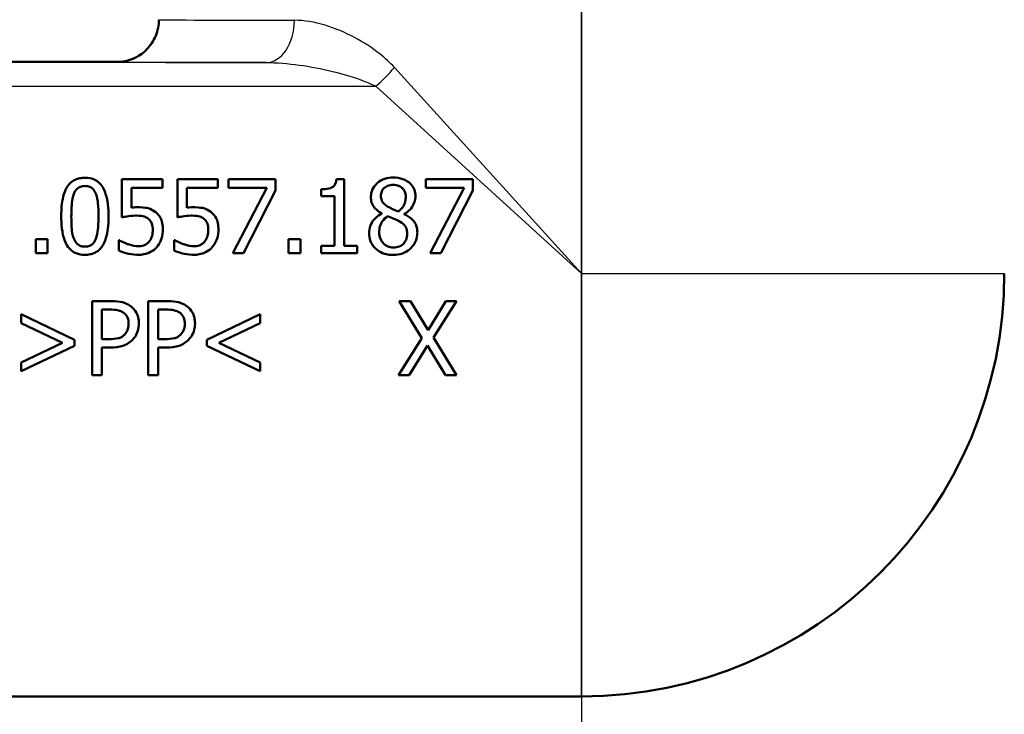
# Model space of a CAD drawing. Units: millimetres. Extents: x 0 to 2100, y 0 to 4005.
# Drawn here: x 1110 to 1156, y 1446 to 1479 of the extents above; entities that cross this region are included whole.
import ezdxf

# ---------------------------------------------------------------- set-up
doc = ezdxf.new("R2010")
doc.units = ezdxf.units.MM
doc.header["$LTSCALE"] = 10
doc.linetypes.add('CHAIN', pattern=[0.3543, 0.2362, -0.0295, 0.0591, -0.0295])
doc.linetypes.add('DASH_DOT', pattern=[0.182, 0.1181, -0.0295, 0.0049, -0.0295])
for name, color, linetype, lineweight in [('Centerline(ISO)', 7, 'DASH_DOT', 25), ('Dimensions(ISO)', 7, 'Continuous', 25), ('Visible Edges(ISO)', 7, 'Continuous', 50), ('Visible Tangent Edges(ISO)', 7, 'Continuous', 25)]:
    doc.layers.add(name, color=color, linetype=linetype, lineweight=lineweight)
doc.styles.add('Text_3.5mm', font='arial.ttf', dxfattribs={"width": 0.9})
doc.dimstyles.new('KS-STANDARD', dxfattribs={"dimscale": 10, "dimtxt": 3.5, "dimasz": 2.5, "dimexe": 3.175, "dimexo": 0, "dimgap": 0.8, "dimtad": 1, "dimdec": 1, "dimrnd": 1e-08, "dimtxsty": 'Text_3.5mm', "dimcen": 0.09, "dimdle": 10, "dimclrd": 7, "dimclre": 7, "dimclrt": 7, "dimadec": 0, "dimazin": 2, "dimtfac": 0.714286, "dimtdec": 4, "dimtmove": 0, "dimatfit": 3, "dimfxl": 1, "dimtolj": 1, "dimlwd": 25, "dimlwe": 25, "dimarcsym": 0})

# ---------------------------------------------------------------- blocks, each defined once
blk = doc.blocks.new('*D8')
at = {"layer": 'Defpoints', "color": 0, "linetype": 'Continuous', "transparency": 16777216}
for p in [(1136.353, 1484.931), (1136.353, 1359.036), (1238.999, 1357.493)]:
    blk.add_point(p, dxfattribs=at)
at = {"layer": 'Dimensions(ISO)', "color": 7, "linetype": 'Continuous', "lineweight": 25, "transparency": 16777216}
for p, q in [((1136.353, 1484.931), (1136.353, 1327.286)), ((1213.999, 1359.036), (1161.353, 1359.036))]:
    blk.add_line(p, q, dxfattribs=at)
at = {"layer": 'Dimensions(ISO)', "color": 7, "linetype": 'Continuous', "transparency": 16777216}
for points in [[(1161.353, 1363.203), (1161.353, 1354.87), (1136.353, 1359.036)], [(1213.999, 1363.203), (1213.999, 1354.87), (1238.999, 1359.036)]]:
    blk.add_solid(points, dxfattribs=at)
at = {"layer": 'Dimensions(ISO)', "color": 7, "linetype": 'Continuous', "lineweight": 25, "transparency": 16777216, "insert": (1154.361, 1384.918), "char_height": 35, "attachment_point": 4, "style": 'Text_3.5mm'}
blk.add_mtext('\\A1;103', dxfattribs=at)

msp = doc.modelspace()

# ---------------------------------------------------------------- linework, layer by layer
at = {"layer": 'Centerline(ISO)', "linetype": 'CHAIN', "ltscale": 11.961245}
msp.add_line((1136.353, 1459.931), (1136.353, 1567.574), dxfattribs=at)
at = {"layer": 'Visible Edges(ISO)'}
for p, q in [((1114.353, 1476.931), (1106.889, 1476.931)), ((1116.521, 1471.386), (1114.601, 1471.386)), ((1114.601, 1469.582), (1114.601, 1471.386)), ((1116.521, 1471.386), (1116.521, 1470.974)), ((1119.148, 1471.386), (1117.228, 1471.386)), ((1117.228, 1469.582), (1117.228, 1471.386)), ((1119.148, 1471.386), (1119.148, 1470.974)), ((1121.871, 1471.386), (1119.65, 1471.386)), ((1119.65, 1470.974), (1119.65, 1471.386)), ((1121.871, 1471.386), (1121.871, 1470.861)), ((1125.118, 1471.397), (1124.755, 1471.397)), ((1125.118, 1471.397), (1125.118, 1468.243)), ((1131.208, 1471.386), (1128.987, 1471.386)), ((1128.987, 1470.974), (1128.987, 1471.386)), ((1131.208, 1471.386), (1131.208, 1470.861)), ((1115.052, 1470.974), (1115.052, 1470.041)), ((1115.052, 1470.974), (1116.521, 1470.974)), ((1117.679, 1470.974), (1119.148, 1470.974)), ((1117.679, 1470.974), (1117.679, 1470.041)), ((1119.65, 1470.974), (1121.457, 1470.974)), ((1119.857, 1467.886), (1121.457, 1470.974)), ((1121.871, 1470.861), (1120.356, 1467.886)), ((1124.032, 1470.589), (1124.032, 1470.909)), ((1128.987, 1470.974), (1130.794, 1470.974)), ((1129.194, 1467.886), (1130.794, 1470.974)), ((1131.208, 1470.861), (1129.693, 1467.886)), ((1124.032, 1470.589), (1124.667, 1470.589)), ((1124.667, 1468.243), (1124.667, 1470.589)), ((1126.894, 1469.755), (1126.894, 1469.769)), ((1127.96, 1469.749), (1127.96, 1469.735)), ((1110.525, 1467.886), (1110.525, 1468.555)), ((1111.087, 1468.555), (1110.525, 1468.555)), ((1111.087, 1468.555), (1111.087, 1467.886)), ((1114.491, 1468.507), (1114.457, 1468.507)), ((1114.457, 1468.01), (1114.457, 1468.507)), ((1117.083, 1468.01), (1117.083, 1468.507)), ((1117.117, 1468.507), (1117.083, 1468.507)), ((1122.489, 1467.886), (1122.489, 1468.555)), ((1123.051, 1468.555), (1122.489, 1468.555)), ((1123.051, 1468.555), (1123.051, 1467.886)), ((1124.667, 1468.243), (1124.032, 1468.243)), ((1124.032, 1467.886), (1124.032, 1468.243)), ((1125.739, 1468.243), (1125.118, 1468.243)), ((1125.739, 1468.243), (1125.739, 1467.886)), ((1110.525, 1467.886), (1111.087, 1467.886)), ((1119.857, 1467.886), (1120.356, 1467.886)), ((1122.489, 1467.886), (1123.051, 1467.886)), ((1124.032, 1467.886), (1125.739, 1467.886)), ((1129.194, 1467.886), (1129.693, 1467.886)), ((1113.194, 1462.123), (1113.194, 1465.623)), ((1114.074, 1465.623), (1113.194, 1465.623)), ((1115.849, 1462.123), (1115.849, 1465.623)), ((1116.728, 1465.623), (1115.849, 1465.623)), ((1128.252, 1465.623), (1127.719, 1465.623)), ((1128.8, 1463.876), (1127.719, 1465.623)), ((1128.252, 1465.623), (1129.086, 1464.253)), ((1129.086, 1464.253), (1129.937, 1465.623)), ((1130.439, 1465.623), (1129.344, 1463.898)), ((1130.439, 1465.623), (1129.937, 1465.623)), ((1113.66, 1465.22), (1113.66, 1463.825)), ((1113.66, 1465.22), (1114.045, 1465.22)), ((1116.314, 1465.22), (1116.314, 1463.825)), ((1116.314, 1465.22), (1116.7, 1465.22)), ((1109.842, 1464.999), (1112.366, 1463.793)), ((1109.842, 1464.582), (1109.842, 1464.999)), ((1118.623, 1463.793), (1121.147, 1464.999)), ((1121.147, 1464.999), (1121.147, 1464.582)), ((1111.799, 1463.654), (1109.842, 1464.582)), ((1121.147, 1464.582), (1119.19, 1463.654)), ((1112.366, 1463.793), (1112.366, 1463.513)), ((1113.977, 1463.825), (1113.66, 1463.825)), ((1116.632, 1463.825), (1116.314, 1463.825)), ((1118.623, 1463.513), (1118.623, 1463.793)), ((1127.685, 1462.123), (1128.8, 1463.876)), ((1129.344, 1463.898), (1130.439, 1462.123)), ((1109.842, 1462.724), (1111.799, 1463.654)), ((1112.366, 1463.513), (1109.842, 1462.307)), ((1113.66, 1463.428), (1114.054, 1463.428)), ((1113.66, 1463.428), (1113.66, 1462.123)), ((1116.314, 1463.428), (1116.709, 1463.428)), ((1116.314, 1463.428), (1116.314, 1462.123)), ((1121.147, 1462.307), (1118.623, 1463.513)), ((1119.19, 1463.654), (1121.147, 1462.724)), ((1129.055, 1463.518), (1128.187, 1462.123)), ((1129.906, 1462.123), (1129.055, 1463.518)), ((1109.842, 1462.307), (1109.842, 1462.724)), ((1121.147, 1462.724), (1121.147, 1462.307)), ((1113.194, 1462.123), (1113.66, 1462.123)), ((1115.849, 1462.123), (1116.314, 1462.123)), ((1127.685, 1462.123), (1128.187, 1462.123)), ((1129.906, 1462.123), (1130.439, 1462.123)), ((1136.353, 1446.931), (1076.353, 1446.931))]:
    msp.add_line(p, q, dxfattribs=at)
msp.add_arc((1136.353, 1466.931), 20, 270, 0, dxfattribs=at)
for points, knots in [([(1114.353, 1476.931), (1114.615, 1476.931), (1114.877, 1476.983), (1115.36, 1477.183), (1115.582, 1477.332), (1115.952, 1477.702), (1116.101, 1477.924), (1116.301, 1478.408), (1116.353, 1478.669), (1116.353, 1478.931)], [0, 0, 0, 0, 0.25, 0.25, 0.5, 0.5, 0.75, 0.75, 1, 1, 1, 1]), ([(1112.854, 1471.456), (1112.772, 1471.456), (1112.689, 1471.45), (1112.534, 1471.419), (1112.463, 1471.397), (1112.289, 1471.318), (1112.199, 1471.251), (1112.015, 1471.053), (1111.946, 1470.92), (1111.788, 1470.507), (1111.749, 1470.163), (1111.735, 1469.782), (1111.734, 1469.707), (1111.734, 1469.633)], [-0.2309427, -0.2309427, -0.2309427, -0.2309427, -0.2089114, -0.2089114, -0.1886743, -0.1886743, -0.1577273, -0.1577273, -0.1156144, -0.1156144, -0.0225097, -0.0225097, 0, 0, 0, 0]), ([(1113.972, 1469.636), (1113.972, 1469.971), (1113.945, 1470.429), (1113.73, 1470.976), (1113.653, 1471.081), (1113.53, 1471.225), (1113.446, 1471.294), (1113.236, 1471.405), (1113.114, 1471.437), (1112.943, 1471.454), (1112.899, 1471.456), (1112.854, 1471.456)], [-0.1595677, -0.1595677, -0.1595677, -0.1595677, -0.1091477, -0.1091477, -0.0850365, -0.0850365, -0.0514907, -0.0514907, -0.0133676, -0.0133676, 0, 0, 0, 0]), ([(1124.755, 1471.397), (1124.752, 1471.351), (1124.745, 1471.304), (1124.723, 1471.221), (1124.709, 1471.183), (1124.669, 1471.109), (1124.642, 1471.074), (1124.589, 1471.028), (1124.547, 1470.996), (1124.365, 1470.931), (1124.24, 1470.915), (1124.088, 1470.91), (1124.06, 1470.909), (1124.032, 1470.909)], [-0.2185821, -0.2185821, -0.2185821, -0.2185821, -0.1672797, -0.1672797, -0.1230314, -0.1230314, -0.0742428, -0.0742428, -0.0457683, -0.0457683, -0.0083919, -0.0083919, 0, 0, 0, 0]), ([(1127.441, 1471.465), (1127.306, 1471.465), (1127.171, 1471.448), (1126.914, 1471.364), (1126.799, 1471.3), (1126.638, 1471.162), (1126.552, 1471.078), (1126.432, 1470.857), (1126.401, 1470.75), (1126.387, 1470.606), (1126.386, 1470.574), (1126.386, 1470.543)], [-0.2326357, -0.2326357, -0.2326357, -0.2326357, -0.1595916, -0.1595916, -0.0863777, -0.0863777, -0.0441457, -0.0441457, -0.0095123, -0.0095123, 0, 0, 0, 0]), ([(1128.493, 1470.574), (1128.493, 1470.679), (1128.478, 1470.782), (1128.407, 1470.975), (1128.355, 1471.059), (1128.228, 1471.202), (1128.134, 1471.287), (1127.856, 1471.419), (1127.705, 1471.451), (1127.516, 1471.464), (1127.478, 1471.465), (1127.441, 1471.465)], [-0.2123247, -0.2123247, -0.2123247, -0.2123247, -0.1572511, -0.1572511, -0.1041085, -0.1041085, -0.0571109, -0.0571109, -0.0111421, -0.0111421, 0, 0, 0, 0]), ([(1112.332, 1470.699), (1112.351, 1470.745), (1112.373, 1470.79), (1112.423, 1470.869), (1112.451, 1470.904), (1112.535, 1470.984), (1112.587, 1471.012), (1112.702, 1471.058), (1112.778, 1471.068), (1112.854, 1471.068)], [-0.05654979, -0.05654979, -0.05654979, -0.05654979, -0.04640039, -0.04640039, -0.03730069, -0.03730069, -0.02273266, -0.02273266, 0, 0, 0, 0]), ([(1112.854, 1471.068), (1112.897, 1471.068), (1112.94, 1471.065), (1113.021, 1471.049), (1113.058, 1471.038), (1113.126, 1471.008), (1113.18, 1470.979), (1113.294, 1470.858), (1113.336, 1470.783), (1113.367, 1470.705)], [-0.1065026, -0.1065026, -0.1065026, -0.1065026, -0.0770287, -0.0770287, -0.0504039, -0.0504039, -0.0257207, -0.0257207, 0, 0, 0, 0]), ([(1126.857, 1470.597), (1126.857, 1470.671), (1126.868, 1470.744), (1126.921, 1470.867), (1126.955, 1470.916), (1127.033, 1470.993), (1127.091, 1471.039), (1127.259, 1471.106), (1127.349, 1471.119), (1127.438, 1471.119)], [-0.1309667, -0.1309667, -0.1309667, -0.1309667, -0.089033, -0.089033, -0.0546342, -0.0546342, -0.026939, -0.026939, 0, 0, 0, 0]), ([(1127.438, 1471.119), (1127.532, 1471.119), (1127.626, 1471.106), (1127.798, 1471.035), (1127.85, 1470.988), (1127.926, 1470.912), (1127.965, 1470.856), (1128.021, 1470.721), (1128.034, 1470.646), (1128.034, 1470.569)], [-0.06789014, -0.06789014, -0.06789014, -0.06789014, -0.05615947, -0.05615947, -0.0444643, -0.0444643, -0.0235508, -0.0235508, 0, 0, 0, 0]), ([(1112.21, 1469.633), (1112.21, 1469.742), (1112.212, 1469.852), (1112.223, 1470.114), (1112.233, 1470.216), (1112.25, 1470.4), (1112.278, 1470.562), (1112.332, 1470.699)], [-0.06481828, -0.06481828, -0.06481828, -0.06481828, -0.0565781, -0.0565781, -0.04503302, -0.04503302, 0, 0, 0, 0]), ([(1113.367, 1470.705), (1113.434, 1470.537), (1113.457, 1470.351), (1113.488, 1470.059), (1113.495, 1469.841), (1113.495, 1469.636)], [-0.0900077, -0.0900077, -0.0900077, -0.0900077, -0.06215168, -0.06215168, 0, 0, 0, 0]), ([(1126.386, 1470.543), (1126.386, 1470.459), (1126.396, 1470.373), (1126.448, 1470.191), (1126.491, 1470.125), (1126.601, 1469.974), (1126.715, 1469.881), (1126.853, 1469.793), (1126.873, 1469.781), (1126.894, 1469.769)], [-0.07517324, -0.07517324, -0.07517324, -0.07517324, -0.06359483, -0.06359483, -0.04932124, -0.04932124, -0.0071343, -0.0071343, 0, 0, 0, 0]), ([(1127.192, 1470.087), (1127.12, 1470.128), (1127.05, 1470.178), (1126.937, 1470.299), (1126.91, 1470.351), (1126.868, 1470.454), (1126.857, 1470.525), (1126.857, 1470.597)], [-0.04524836, -0.04524836, -0.04524836, -0.04524836, -0.03358634, -0.03358634, -0.02193327, -0.02193327, 0, 0, 0, 0]), ([(1128.034, 1470.569), (1128.034, 1470.491), (1128.027, 1470.414), (1127.982, 1470.217), (1127.939, 1470.143), (1127.864, 1470.021), (1127.776, 1469.937), (1127.685, 1469.868)], [-0.04899932, -0.04899932, -0.04899932, -0.04899932, -0.04338762, -0.04338762, -0.03438509, -0.03438509, 0, 0, 0, 0]), ([(1127.96, 1469.749), (1128.06, 1469.799), (1128.15, 1469.863), (1128.312, 1470.029), (1128.368, 1470.122), (1128.454, 1470.303), (1128.484, 1470.408), (1128.493, 1470.536), (1128.493, 1470.555), (1128.493, 1470.574)], [-0.09113603, -0.09113603, -0.09113603, -0.09113603, -0.06646997, -0.06646997, -0.03932654, -0.03932654, -0.00578044, -0.00578044, 0, 0, 0, 0]), ([(1115.37, 1470.061), (1115.31, 1470.061), (1115.205, 1470.06), (1115.066, 1470.043), (1115.059, 1470.042), (1115.052, 1470.041)], [-0.0421551, -0.0421551, -0.0421551, -0.0421551, -0.00207865, -0.00207865, 0, 0, 0, 0]), ([(1116.181, 1469.843), (1116.081, 1469.919), (1115.97, 1469.979), (1115.779, 1470.03), (1115.651, 1470.056), (1115.413, 1470.061), (1115.391, 1470.061), (1115.37, 1470.061)], [-0.1880535, -0.1880535, -0.1880535, -0.1880535, -0.0715786, -0.0715786, -0.0064141, -0.0064141, 0, 0, 0, 0]), ([(1116.541, 1468.997), (1116.541, 1469.099), (1116.534, 1469.204), (1116.492, 1469.416), (1116.46, 1469.49), (1116.381, 1469.645), (1116.311, 1469.734), (1116.209, 1469.821), (1116.195, 1469.832), (1116.181, 1469.843)], [-0.07311084, -0.07311084, -0.07311084, -0.07311084, -0.05775151, -0.05775151, -0.04036596, -0.04036596, -0.00526039, -0.00526039, 0, 0, 0, 0]), ([(1117.996, 1470.061), (1117.937, 1470.061), (1117.832, 1470.06), (1117.692, 1470.043), (1117.686, 1470.042), (1117.679, 1470.041)], [-0.0421551, -0.0421551, -0.0421551, -0.0421551, -0.00207865, -0.00207865, 0, 0, 0, 0]), ([(1118.807, 1469.843), (1118.707, 1469.919), (1118.596, 1469.979), (1118.406, 1470.03), (1118.278, 1470.056), (1118.039, 1470.061), (1118.018, 1470.061), (1117.996, 1470.061)], [-0.1880535, -0.1880535, -0.1880535, -0.1880535, -0.0715786, -0.0715786, -0.0064141, -0.0064141, 0, 0, 0, 0]), ([(1119.168, 1468.997), (1119.168, 1469.099), (1119.161, 1469.204), (1119.119, 1469.416), (1119.087, 1469.49), (1119.008, 1469.645), (1118.937, 1469.734), (1118.835, 1469.821), (1118.821, 1469.832), (1118.807, 1469.843)], [-0.07311084, -0.07311084, -0.07311084, -0.07311084, -0.05775151, -0.05775151, -0.04036596, -0.04036596, -0.00526039, -0.00526039, 0, 0, 0, 0]), ([(1127.685, 1469.868), (1127.566, 1469.907), (1127.456, 1469.957), (1127.338, 1470.012), (1127.25, 1470.054), (1127.192, 1470.087)], [-0.03166281, -0.03166281, -0.03166281, -0.03166281, -0.02009695, -0.02009695, 0, 0, 0, 0]), ([(1111.734, 1469.633), (1111.734, 1469.289), (1111.761, 1468.841), (1111.967, 1468.303), (1112.042, 1468.198), (1112.165, 1468.05), (1112.25, 1467.979), (1112.463, 1467.865), (1112.588, 1467.832), (1112.762, 1467.814), (1112.808, 1467.812), (1112.854, 1467.812)], [-0.160039, -0.160039, -0.160039, -0.160039, -0.1104964, -0.1104964, -0.0863153, -0.0863153, -0.0526182, -0.0526182, -0.0137552, -0.0137552, 0, 0, 0, 0]), ([(1112.329, 1468.578), (1112.259, 1468.762), (1112.24, 1468.94), (1112.215, 1469.213), (1112.21, 1469.433), (1112.21, 1469.633)], [-0.08432318, -0.08432318, -0.08432318, -0.08432318, -0.06039706, -0.06039706, 0, 0, 0, 0]), ([(1112.854, 1467.812), (1112.937, 1467.812), (1113.02, 1467.819), (1113.175, 1467.85), (1113.247, 1467.873), (1113.42, 1467.954), (1113.511, 1468.021), (1113.688, 1468.217), (1113.759, 1468.348), (1113.918, 1468.772), (1113.956, 1469.112), (1113.97, 1469.488), (1113.972, 1469.562), (1113.972, 1469.636)], [-0.2407747, -0.2407747, -0.2407747, -0.2407747, -0.2159302, -0.2159302, -0.1931289, -0.1931289, -0.1584844, -0.1584844, -0.1137018, -0.1137018, -0.0223486, -0.0223486, 0, 0, 0, 0]), ([(1113.495, 1469.636), (1113.495, 1469.305), (1113.477, 1469.104), (1113.451, 1468.865), (1113.424, 1468.704), (1113.37, 1468.569)], [-0.07279658, -0.07279658, -0.07279658, -0.07279658, -0.04376656, -0.04376656, 0, 0, 0, 0]), ([(1114.601, 1469.582), (1114.681, 1469.599), (1114.939, 1469.661), (1115.262, 1469.667), (1115.278, 1469.667), (1115.293, 1469.667)], [-0.09699141, -0.09699141, -0.09699141, -0.09699141, -0.00469285, -0.00469285, 0, 0, 0, 0]), ([(1115.293, 1469.667), (1115.459, 1469.667), (1115.581, 1469.643), (1115.725, 1469.598), (1115.787, 1469.568), (1115.85, 1469.519), (1115.858, 1469.512), (1115.866, 1469.505)], [-0.04869243, -0.04869243, -0.04869243, -0.04869243, -0.02402604, -0.02402604, -0.0032489, -0.0032489, 0, 0, 0, 0]), ([(1115.866, 1469.505), (1115.896, 1469.48), (1115.923, 1469.453), (1115.971, 1469.39), (1115.991, 1469.357), (1116.028, 1469.275), (1116.059, 1469.193), (1116.065, 1469.03), (1116.065, 1469.015), (1116.065, 1469)], [-0.119242, -0.119242, -0.119242, -0.119242, -0.0845511, -0.0845511, -0.0493318, -0.0493318, -0.0044957, -0.0044957, 0, 0, 0, 0]), ([(1117.228, 1469.582), (1117.308, 1469.599), (1117.565, 1469.661), (1117.888, 1469.667), (1117.904, 1469.667), (1117.92, 1469.667)], [-0.09699141, -0.09699141, -0.09699141, -0.09699141, -0.00469285, -0.00469285, 0, 0, 0, 0]), ([(1117.92, 1469.667), (1118.086, 1469.667), (1118.207, 1469.643), (1118.352, 1469.598), (1118.413, 1469.568), (1118.476, 1469.519), (1118.485, 1469.512), (1118.493, 1469.505)], [-0.04869243, -0.04869243, -0.04869243, -0.04869243, -0.02402604, -0.02402604, -0.0032489, -0.0032489, 0, 0, 0, 0]), ([(1118.493, 1469.505), (1118.523, 1469.48), (1118.55, 1469.453), (1118.597, 1469.39), (1118.617, 1469.357), (1118.655, 1469.275), (1118.685, 1469.193), (1118.691, 1469.03), (1118.691, 1469.015), (1118.691, 1469)], [-0.119242, -0.119242, -0.119242, -0.119242, -0.0845511, -0.0845511, -0.0493318, -0.0493318, -0.0044957, -0.0044957, 0, 0, 0, 0]), ([(1126.894, 1469.755), (1126.786, 1469.702), (1126.686, 1469.636), (1126.505, 1469.462), (1126.444, 1469.369), (1126.344, 1469.17), (1126.312, 1469.049), (1126.302, 1468.899), (1126.301, 1468.876), (1126.301, 1468.853)], [-0.09981812, -0.09981812, -0.09981812, -0.09981812, -0.07384594, -0.07384594, -0.04552583, -0.04552583, -0.00690778, -0.00690778, 0, 0, 0, 0]), ([(1126.775, 1468.887), (1126.775, 1468.977), (1126.786, 1469.067), (1126.84, 1469.255), (1126.882, 1469.33), (1126.987, 1469.486), (1127.073, 1469.568), (1127.175, 1469.636)], [-0.07401862, -0.07401862, -0.07401862, -0.07401862, -0.05666605, -0.05666605, -0.03657648, -0.03657648, 0, 0, 0, 0]), ([(1127.175, 1469.636), (1127.275, 1469.595), (1127.375, 1469.555), (1127.543, 1469.488), (1127.624, 1469.454), (1127.688, 1469.417)], [-0.05483562, -0.05483562, -0.05483562, -0.05483562, -0.0221287, -0.0221287, 0, 0, 0, 0]), ([(1127.688, 1469.417), (1127.793, 1469.36), (1127.896, 1469.293), (1128.002, 1469.181), (1128.035, 1469.135), (1128.089, 1468.989), (1128.099, 1468.9), (1128.099, 1468.816)], [-0.09040259, -0.09040259, -0.09040259, -0.09040259, -0.04701602, -0.04701602, -0.02547253, -0.02547253, 0, 0, 0, 0]), ([(1128.581, 1468.861), (1128.581, 1468.97), (1128.568, 1469.08), (1128.496, 1469.292), (1128.443, 1469.37), (1128.29, 1469.544), (1128.165, 1469.631), (1128.009, 1469.712), (1127.985, 1469.724), (1127.96, 1469.735)], [-0.101013, -0.101013, -0.101013, -0.101013, -0.0777046, -0.0777046, -0.0528929, -0.0528929, -0.0080665, -0.0080665, 0, 0, 0, 0]), ([(1116.065, 1469), (1116.065, 1468.901), (1116.055, 1468.798), (1116.008, 1468.632), (1115.972, 1468.542), (1115.9, 1468.447), (1115.893, 1468.439), (1115.886, 1468.43)], [-0.07960759, -0.07960759, -0.07960759, -0.07960759, -0.03582884, -0.03582884, -0.00336006, -0.00336006, 0, 0, 0, 0]), ([(1116.232, 1468.155), (1116.327, 1468.257), (1116.399, 1468.374), (1116.49, 1468.603), (1116.532, 1468.746), (1116.541, 1468.957), (1116.541, 1468.977), (1116.541, 1468.997)], [-0.1377987, -0.1377987, -0.1377987, -0.1377987, -0.0636169, -0.0636169, -0.006147, -0.006147, 0, 0, 0, 0]), ([(1118.691, 1469), (1118.691, 1468.901), (1118.682, 1468.798), (1118.634, 1468.632), (1118.599, 1468.542), (1118.527, 1468.447), (1118.52, 1468.439), (1118.513, 1468.43)], [-0.07960759, -0.07960759, -0.07960759, -0.07960759, -0.03582884, -0.03582884, -0.00336006, -0.00336006, 0, 0, 0, 0]), ([(1118.859, 1468.155), (1118.953, 1468.257), (1119.025, 1468.374), (1119.117, 1468.603), (1119.159, 1468.746), (1119.167, 1468.957), (1119.168, 1468.977), (1119.168, 1468.997)], [-0.1377987, -0.1377987, -0.1377987, -0.1377987, -0.0636169, -0.0636169, -0.006147, -0.006147, 0, 0, 0, 0]), ([(1127.447, 1468.155), (1127.358, 1468.155), (1127.27, 1468.17), (1127.11, 1468.237), (1127.042, 1468.284), (1126.929, 1468.399), (1126.873, 1468.473), (1126.791, 1468.671), (1126.775, 1468.778), (1126.775, 1468.887)], [-0.1347745, -0.1347745, -0.1347745, -0.1347745, -0.0985221, -0.0985221, -0.0642792, -0.0642792, -0.0326915, -0.0326915, 0, 0, 0, 0]), ([(1112.854, 1468.2), (1112.809, 1468.2), (1112.763, 1468.204), (1112.679, 1468.22), (1112.641, 1468.232), (1112.575, 1468.263), (1112.518, 1468.293), (1112.401, 1468.421), (1112.36, 1468.497), (1112.329, 1468.578)], [-0.1229811, -0.1229811, -0.1229811, -0.1229811, -0.0856511, -0.0856511, -0.0521169, -0.0521169, -0.025843, -0.025843, 0, 0, 0, 0]), ([(1113.37, 1468.569), (1113.353, 1468.524), (1113.332, 1468.48), (1113.283, 1468.402), (1113.256, 1468.367), (1113.173, 1468.286), (1113.121, 1468.257), (1113.006, 1468.211), (1112.93, 1468.2), (1112.854, 1468.2)], [-0.05527977, -0.05527977, -0.05527977, -0.05527977, -0.04571295, -0.04571295, -0.03709687, -0.03709687, -0.02272565, -0.02272565, 0, 0, 0, 0]), ([(1114.868, 1468.319), (1114.674, 1468.392), (1114.556, 1468.461), (1114.5, 1468.5), (1114.495, 1468.503), (1114.491, 1468.507)], [-0.0204048, -0.0204048, -0.0204048, -0.0204048, -0.00170499, -0.00170499, 0, 0, 0, 0]), ([(1115.886, 1468.43), (1115.857, 1468.396), (1115.824, 1468.366), (1115.752, 1468.313), (1115.713, 1468.292), (1115.628, 1468.256), (1115.538, 1468.224), (1115.404, 1468.218), (1115.393, 1468.217), (1115.381, 1468.217)], [-0.1078791, -0.1078791, -0.1078791, -0.1078791, -0.0737473, -0.0737473, -0.0401815, -0.0401815, -0.0034658, -0.0034658, 0, 0, 0, 0]), ([(1117.494, 1468.319), (1117.3, 1468.392), (1117.182, 1468.461), (1117.126, 1468.5), (1117.122, 1468.503), (1117.117, 1468.507)], [-0.0204048, -0.0204048, -0.0204048, -0.0204048, -0.00170499, -0.00170499, 0, 0, 0, 0]), ([(1118.513, 1468.43), (1118.483, 1468.396), (1118.45, 1468.366), (1118.378, 1468.313), (1118.34, 1468.292), (1118.254, 1468.256), (1118.165, 1468.224), (1118.031, 1468.218), (1118.019, 1468.217), (1118.008, 1468.217)], [-0.1078791, -0.1078791, -0.1078791, -0.1078791, -0.0737473, -0.0737473, -0.0401815, -0.0401815, -0.0034658, -0.0034658, 0, 0, 0, 0]), ([(1126.301, 1468.853), (1126.301, 1468.716), (1126.324, 1468.583), (1126.406, 1468.368), (1126.462, 1468.254), (1126.578, 1468.13), (1126.59, 1468.118), (1126.602, 1468.107)], [-0.1183144, -0.1183144, -0.1183144, -0.1183144, -0.0508003, -0.0508003, -0.0050021, -0.0050021, 0, 0, 0, 0]), ([(1127.441, 1467.806), (1127.588, 1467.806), (1127.734, 1467.827), (1128.005, 1467.923), (1128.124, 1467.994), (1128.294, 1468.143), (1128.392, 1468.241), (1128.529, 1468.499), (1128.564, 1468.623), (1128.58, 1468.79), (1128.581, 1468.825), (1128.581, 1468.861)], [-0.2584319, -0.2584319, -0.2584319, -0.2584319, -0.176692, -0.176692, -0.0986567, -0.0986567, -0.0503593, -0.0503593, -0.0108073, -0.0108073, 0, 0, 0, 0]), ([(1128.099, 1468.816), (1128.099, 1468.714), (1128.085, 1468.613), (1128.016, 1468.449), (1127.975, 1468.387), (1127.884, 1468.296), (1127.823, 1468.244), (1127.639, 1468.169), (1127.543, 1468.155), (1127.447, 1468.155)], [-0.1645771, -0.1645771, -0.1645771, -0.1645771, -0.1045384, -0.1045384, -0.0596381, -0.0596381, -0.0288206, -0.0288206, 0, 0, 0, 0]), ([(1114.457, 1468.01), (1114.58, 1467.95), (1114.716, 1467.906), (1114.955, 1467.849), (1115.113, 1467.818), (1115.332, 1467.812), (1115.352, 1467.812), (1115.373, 1467.812)], [-0.1411904, -0.1411904, -0.1411904, -0.1411904, -0.0657195, -0.0657195, -0.0061185, -0.0061185, 0, 0, 0, 0]), ([(1115.381, 1468.217), (1115.249, 1468.217), (1115.121, 1468.234), (1114.89, 1468.312), (1114.879, 1468.316), (1114.868, 1468.319)], [-0.07316179, -0.07316179, -0.07316179, -0.07316179, -0.00356097, -0.00356097, 0, 0, 0, 0]), ([(1115.373, 1467.812), (1115.461, 1467.812), (1115.549, 1467.819), (1115.746, 1467.857), (1115.826, 1467.887), (1115.992, 1467.958), (1116.101, 1468.027), (1116.208, 1468.129), (1116.22, 1468.142), (1116.232, 1468.155)], [-0.07142599, -0.07142599, -0.07142599, -0.07142599, -0.05951058, -0.05951058, -0.04436103, -0.04436103, -0.0053246, -0.0053246, 0, 0, 0, 0]), ([(1117.083, 1468.01), (1117.206, 1467.95), (1117.342, 1467.906), (1117.581, 1467.849), (1117.739, 1467.818), (1117.958, 1467.812), (1117.979, 1467.812), (1117.999, 1467.812)], [-0.1411904, -0.1411904, -0.1411904, -0.1411904, -0.0657195, -0.0657195, -0.0061185, -0.0061185, 0, 0, 0, 0]), ([(1118.008, 1468.217), (1117.875, 1468.217), (1117.748, 1468.234), (1117.517, 1468.312), (1117.505, 1468.316), (1117.494, 1468.319)], [-0.07316179, -0.07316179, -0.07316179, -0.07316179, -0.00356097, -0.00356097, 0, 0, 0, 0]), ([(1117.999, 1467.812), (1118.087, 1467.812), (1118.176, 1467.819), (1118.373, 1467.857), (1118.452, 1467.887), (1118.618, 1467.958), (1118.728, 1468.027), (1118.834, 1468.129), (1118.846, 1468.142), (1118.859, 1468.155)], [-0.07142599, -0.07142599, -0.07142599, -0.07142599, -0.05951058, -0.05951058, -0.04436103, -0.04436103, -0.0053246, -0.0053246, 0, 0, 0, 0]), ([(1126.602, 1468.107), (1126.699, 1468.013), (1126.814, 1467.943), (1127.041, 1467.855), (1127.183, 1467.815), (1127.399, 1467.807), (1127.42, 1467.806), (1127.441, 1467.806)], [-0.1383017, -0.1383017, -0.1383017, -0.1383017, -0.0647886, -0.0647886, -0.0063353, -0.0063353, 0, 0, 0, 0]), ([(1114.99, 1465.404), (1114.881, 1465.48), (1114.76, 1465.532), (1114.478, 1465.604), (1114.306, 1465.619), (1114.124, 1465.623), (1114.099, 1465.623), (1114.074, 1465.623)], [-0.09475089, -0.09475089, -0.09475089, -0.09475089, -0.05478967, -0.05478967, -0.00750551, -0.00750551, 0, 0, 0, 0]), ([(1117.645, 1465.404), (1117.535, 1465.48), (1117.414, 1465.532), (1117.133, 1465.604), (1116.961, 1465.619), (1116.779, 1465.623), (1116.753, 1465.623), (1116.728, 1465.623)], [-0.09475089, -0.09475089, -0.09475089, -0.09475089, -0.05478967, -0.05478967, -0.00750551, -0.00750551, 0, 0, 0, 0]), ([(1114.045, 1465.22), (1114.149, 1465.22), (1114.308, 1465.215), (1114.521, 1465.165), (1114.599, 1465.134), (1114.669, 1465.087)], [-0.06565566, -0.06565566, -0.06565566, -0.06565566, -0.02536711, -0.02536711, 0, 0, 0, 0]), ([(1115.407, 1464.568), (1115.407, 1464.663), (1115.398, 1464.76), (1115.35, 1464.963), (1115.312, 1465.038), (1115.22, 1465.199), (1115.138, 1465.293), (1115.021, 1465.382), (1115.006, 1465.394), (1114.99, 1465.404)], [-0.07638781, -0.07638781, -0.07638781, -0.07638781, -0.06157028, -0.06157028, -0.04402897, -0.04402897, -0.00576626, -0.00576626, 0, 0, 0, 0]), ([(1116.7, 1465.22), (1116.804, 1465.22), (1116.963, 1465.215), (1117.176, 1465.165), (1117.254, 1465.134), (1117.324, 1465.087)], [-0.06565566, -0.06565566, -0.06565566, -0.06565566, -0.02536711, -0.02536711, 0, 0, 0, 0]), ([(1118.062, 1464.568), (1118.062, 1464.663), (1118.053, 1464.76), (1118.004, 1464.963), (1117.967, 1465.038), (1117.875, 1465.199), (1117.792, 1465.293), (1117.676, 1465.382), (1117.66, 1465.394), (1117.645, 1465.404)], [-0.07638781, -0.07638781, -0.07638781, -0.07638781, -0.06157028, -0.06157028, -0.04402897, -0.04402897, -0.00576626, -0.00576626, 0, 0, 0, 0]), ([(1114.669, 1465.087), (1114.714, 1465.057), (1114.755, 1465.021), (1114.823, 1464.938), (1114.85, 1464.893), (1114.908, 1464.752), (1114.922, 1464.652), (1114.922, 1464.554)], [-0.06230163, -0.06230163, -0.06230163, -0.06230163, -0.04595532, -0.04595532, -0.02979934, -0.02979934, 0, 0, 0, 0]), ([(1117.324, 1465.087), (1117.369, 1465.057), (1117.41, 1465.021), (1117.478, 1464.938), (1117.505, 1464.893), (1117.563, 1464.752), (1117.577, 1464.652), (1117.577, 1464.554)], [-0.06230163, -0.06230163, -0.06230163, -0.06230163, -0.04595532, -0.04595532, -0.02979934, -0.02979934, 0, 0, 0, 0]), ([(1114.922, 1464.554), (1114.922, 1464.417), (1114.899, 1464.321), (1114.836, 1464.167), (1114.785, 1464.097), (1114.723, 1464.035)], [-0.05009412, -0.05009412, -0.05009412, -0.05009412, -0.0264761, -0.0264761, 0, 0, 0, 0]), ([(1115.1, 1463.791), (1115.194, 1463.883), (1115.265, 1463.991), (1115.355, 1464.204), (1115.398, 1464.337), (1115.406, 1464.531), (1115.407, 1464.549), (1115.407, 1464.568)], [-0.1280062, -0.1280062, -0.1280062, -0.1280062, -0.0586006, -0.0586006, -0.0055437, -0.0055437, 0, 0, 0, 0]), ([(1117.577, 1464.554), (1117.577, 1464.417), (1117.554, 1464.321), (1117.491, 1464.167), (1117.44, 1464.097), (1117.378, 1464.035)], [-0.05009412, -0.05009412, -0.05009412, -0.05009412, -0.0264761, -0.0264761, 0, 0, 0, 0]), ([(1117.755, 1463.791), (1117.849, 1463.883), (1117.92, 1463.991), (1118.01, 1464.204), (1118.053, 1464.337), (1118.061, 1464.531), (1118.062, 1464.549), (1118.062, 1464.568)], [-0.1280062, -0.1280062, -0.1280062, -0.1280062, -0.0586006, -0.0586006, -0.0055437, -0.0055437, 0, 0, 0, 0]), ([(1114.723, 1464.035), (1114.685, 1463.995), (1114.642, 1463.961), (1114.529, 1463.896), (1114.468, 1463.878), (1114.302, 1463.835), (1114.137, 1463.825), (1113.977, 1463.825)], [-0.06786925, -0.06786925, -0.06786925, -0.06786925, -0.05942832, -0.05942832, -0.04781146, -0.04781146, 0, 0, 0, 0]), ([(1114.054, 1463.428), (1114.264, 1463.428), (1114.474, 1463.449), (1114.747, 1463.545), (1114.9, 1463.611), (1115.071, 1463.762), (1115.086, 1463.776), (1115.1, 1463.791)], [-0.186703, -0.186703, -0.186703, -0.186703, -0.0688391, -0.0688391, -0.006199, -0.006199, 0, 0, 0, 0]), ([(1117.378, 1464.035), (1117.34, 1463.995), (1117.297, 1463.961), (1117.183, 1463.896), (1117.123, 1463.878), (1116.957, 1463.835), (1116.791, 1463.825), (1116.632, 1463.825)], [-0.06786925, -0.06786925, -0.06786925, -0.06786925, -0.05942832, -0.05942832, -0.04781146, -0.04781146, 0, 0, 0, 0]), ([(1116.709, 1463.428), (1116.919, 1463.428), (1117.129, 1463.449), (1117.401, 1463.545), (1117.555, 1463.611), (1117.726, 1463.762), (1117.741, 1463.776), (1117.755, 1463.791)], [-0.186703, -0.186703, -0.186703, -0.186703, -0.0688391, -0.0688391, -0.006199, -0.006199, 0, 0, 0, 0])]:
    msp.add_open_spline(points, degree=3, knots=knots, dxfattribs=at)
at = {"layer": 'Visible Tangent Edges(ISO)'}
for p, q in [((1121.409, 1476.903), (1106.882, 1476.903)), ((1127.496, 1476.674), (1136.353, 1466.931)), ((1106.882, 1475.789), (1126.61, 1475.789)), ((1136.353, 1466.931), (1126.61, 1475.789)), ((1136.353, 1446.931), (1136.353, 1466.931)), ((1136.353, 1466.931), (1156.353, 1466.931))]:
    msp.add_line(p, q, dxfattribs=at)
for centre, major_axis, ratio, start_param, end_param in [((1136.353, 1478.931), (-20, 0), 0.00192, 0, 0.824022), ((1121.409, 1478.903), (-0.003, -2), 0.679275, 0.002378, 1.571894), ((1136.353, 1476.931), (22, 0), 0.001745, 3.141751, 3.965615), ((1126.61, 1476.674), (-1.414, -1.414), 0.32975, 1.252275, 1.889318)]:
    msp.add_ellipse(centre, major_axis=major_axis, ratio=ratio, start_param=start_param, end_param=end_param, dxfattribs=at)
for points, knots in [([(1127.496, 1476.674), (1127.282, 1476.909), (1127.052, 1477.117), (1126.435, 1477.607), (1126.039, 1477.859), (1125.165, 1478.328), (1124.687, 1478.528), (1123.721, 1478.818), (1123.234, 1478.902), (1122.768, 1478.903)], [0, 0, 0, 0, 0.1054556, 0.1054556, 0.2741845, 0.2741845, 0.4745775, 0.4745775, 0.6844486, 0.6844486, 0.6844486, 0.6844486]), ([(1121.409, 1476.903), (1121.923, 1476.902), (1122.458, 1476.86), (1123.52, 1476.715), (1124.047, 1476.615), (1125.007, 1476.381), (1125.444, 1476.255), (1126.121, 1476.01), (1126.375, 1475.906), (1126.61, 1475.789)], [-0.6844486, -0.6844486, -0.6844486, -0.6844486, -0.4745775, -0.4745775, -0.2741845, -0.2741845, -0.1054556, -0.1054556, 0, 0, 0, 0])]:
    msp.add_open_spline(points, degree=3, knots=knots, dxfattribs=at)

# ---------------------------------------------------------------- dimensions: what is measured, and where the dimension line sits
at = {"layer": 'Dimensions(ISO)', "color": 7, "linetype": 'Continuous', "lineweight": 25}
dim = msp.add_linear_dim(base=(1136.353, 1359.036), p1=(1238.999, 1357.493), p2=(1136.353, 1484.931), dimstyle='KS-STANDARD', override={"dimgap": 0.8, "dimdec": 0, "dimse1": 1, "dimtol": 0, "dimlim": 0, "dimtp": 0, "dimtm": 0, "dimtdec": 4, "dimtofl": 0, "dimatfit": 1}, dxfattribs=at)
dim.commit()
dim.dimension.update_dxf_attribs({"geometry": '*D8', "text_midpoint": (1187.676, 1359.036), "dimtype": 160})

doc.saveas('drawing.dxf')
